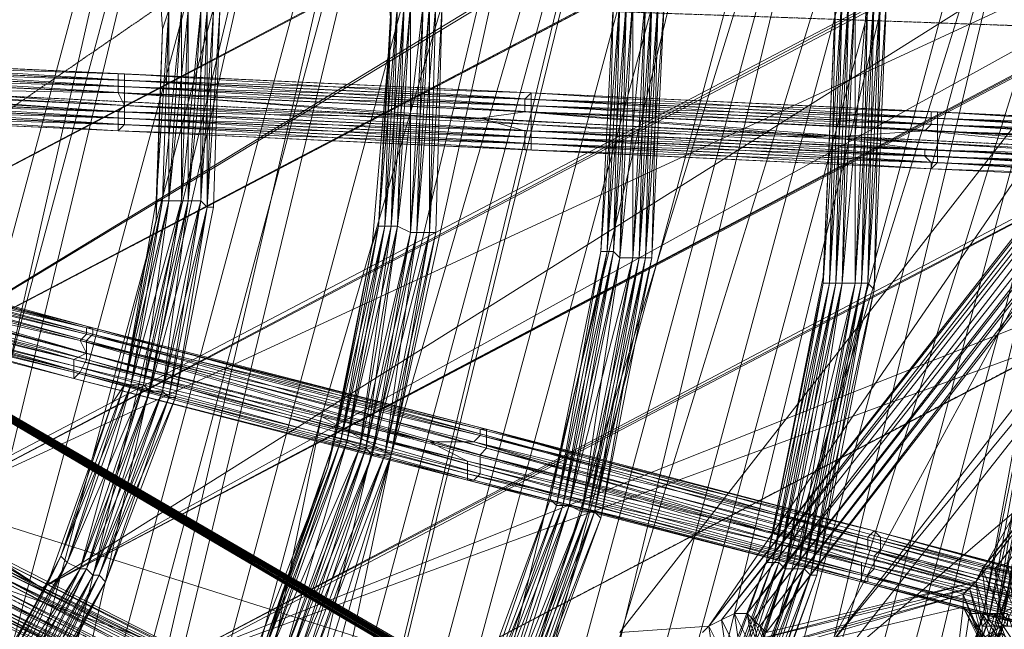
# Model space of a CAD drawing. Units: millimetres. Extents: x 269 to 47887, y -5561 to 2906.
# Drawn here: x 43583 to 43983, y -170 to 78 of the extents above; entities that cross this region are included whole.
import ezdxf

# ---------------------------------------------------------------- set-up
doc = ezdxf.new("R2010")
doc.units = ezdxf.units.MM
doc.header["$MEASUREMENT"] = 0
doc.linetypes.add('PDF_IMPORT', pattern=[1, 0.8, -0.2])
doc.layers.add('МАФЫ НАШИ', color=7, linetype='Continuous', lineweight=25)

# ---------------------------------------------------------------- blocks, each defined once
blk = doc.blocks.new('прьлг6')
at = {"layer": 'МАФЫ НАШИ', "lineweight": 13}
for points in [[(37105.01, 6115.92), (37081.8, 5989.54), (37107.59, 6115.92), (37081.8, 5989.54), (37035.38, 5868.33), (37081.8, 5989.54), (37037.96, 5865.75), (37035.38, 5868.33), (36976.06, 5752.27), (37037.96, 5865.75), (36976.06, 5752.27), (36896.11, 5649.1), (36976.06, 5752.27), (36896.11, 5649.1), (36803.26, 5558.84), (36896.11, 5649.1), (36805.84, 5558.84), (36803.26, 5558.84), (36700.1, 5481.46), (36805.84, 5558.84), (36700.1, 5481.46)], [(36947.69, 6729.74), (37017.32, 6621.42), (37014.74, 6621.42), (37066.33, 6500.2), (37099.85, 6376.41), (37112.75, 6247.45), (37107.59, 6115.92), (37105.01, 6115.92), (37081.8, 5989.54), (37037.96, 5865.75), (37035.38, 5868.33), (36976.06, 5752.27), (36896.11, 5649.1), (36805.84, 5558.84), (36803.26, 5558.84), (36700.1, 5481.46)], [(37022.48, 6244.87), (37017.32, 6128.81), (37022.48, 6244.87), (37017.32, 6126.23), (37017.32, 6128.81), (36994.11, 6012.75), (37017.32, 6126.23), (36994.11, 6012.75), (36952.85, 5904.43), (36994.11, 6012.75), (36955.42, 5904.43), (36952.85, 5904.43), (36898.68, 5801.27), (36955.42, 5904.43), (36898.68, 5801.27), (36829.05, 5708.42), (36898.68, 5801.27), (36829.05, 5708.42), (36746.52, 5628.47), (36829.05, 5708.42), (36746.52, 5628.47), (36651.09, 5558.84), (36746.52, 5628.47), (36651.09, 5558.84)], [(36808.42, 6776.16), (36880.63, 6683.32), (36805.84, 6773.58), (36878.05, 6680.74), (36803.26, 6771.01), (36875.47, 6678.16), (36934.79, 6580.15), (36934.79, 6577.57), (36981.22, 6471.83), (37009.59, 6358.35), (37022.48, 6244.87), (37017.32, 6126.23), (37017.32, 6128.81), (36994.11, 6012.75), (36955.42, 5904.43), (36952.85, 5904.43), (36898.68, 5801.27), (36829.05, 5708.42), (36746.52, 5628.47), (36651.09, 5558.84), (36547.93, 5504.67)], [(36212.65, 5535.62), (36315.81, 5538.2), (36416.4, 5556.26), (36511.82, 5589.78), (36514.4, 5589.78), (36604.67, 5636.21), (36687.2, 5698.11), (36687.2, 5695.53), (36761.99, 5767.74), (36821.31, 5850.27), (36823.89, 5850.27), (36870.31, 5940.54), (36872.89, 5940.54), (36906.42, 6038.54), (36927.05, 6139.13), (36932.21, 6242.29)], [(36932.21, 6242.29), (36927.05, 6139.13), (36932.21, 6242.29), (36927.05, 6139.13), (36906.42, 6038.54), (36927.05, 6139.13), (36906.42, 6038.54), (36870.31, 5940.54), (36906.42, 6038.54), (36872.89, 5940.54), (36870.31, 5940.54), (36821.31, 5850.27), (36872.89, 5940.54), (36823.89, 5850.27), (36821.31, 5850.27), (36761.99, 5767.74), (36823.89, 5850.27), (36761.99, 5767.74), (36687.2, 5698.11), (36761.99, 5767.74), (36687.2, 5695.53)], [(36831.63, 6322.24), (36841.94, 6231.98), (36841.94, 6239.71), (36836.79, 6149.45), (36841.94, 6231.98), (36834.21, 6141.71), (36836.79, 6149.45), (36818.73, 6061.76), (36834.21, 6141.71), (36816.15, 6051.44), (36818.73, 6061.76), (36790.36, 5979.23), (36816.15, 6051.44), (36782.63, 5966.33), (36790.36, 5979.23), (36746.52, 5899.27), (36782.63, 5966.33), (36738.78, 5886.38), (36746.52, 5899.27), (36692.36, 5827.06), (36738.78, 5886.38), (36682.04, 5816.74), (36692.36, 5827.06), (36630.46, 5765.16)], [(36215.23, 5625.89), (36277.13, 5625.89), (36305.5, 5628.47), (36367.39, 5638.79), (36393.18, 5643.94), (36455.08, 5664.58), (36478.29, 5672.31), (36537.61, 5703.26), (36558.25, 5713.58), (36614.99, 5754.85), (36630.46, 5765.16), (36682.04, 5816.74), (36692.36, 5827.06), (36738.78, 5886.38), (36746.52, 5899.27), (36782.63, 5966.33), (36790.36, 5979.23), (36816.15, 6051.44), (36818.73, 6061.76), (36834.21, 6141.71), (36836.79, 6149.45), (36841.94, 6231.98), (36841.94, 6239.71)], [(36743.94, 6306.77), (36749.1, 6229.4), (36751.68, 6237.13), (36746.52, 6159.76), (36749.1, 6229.4), (36746.52, 6152.02), (36746.52, 6159.76), (36733.62, 6084.97), (36746.52, 6152.02), (36728.47, 6077.23), (36733.62, 6084.97), (36707.83, 6015.33), (36728.47, 6077.23), (36702.67, 6005.02), (36707.83, 6015.33), (36671.73, 5948.28), (36702.67, 6005.02), (36663.99, 5937.96)], [(36220.39, 5716.16), (36271.97, 5716.16), (36295.18, 5718.74), (36349.34, 5726.48), (36369.97, 5731.63), (36424.13, 5749.69), (36442.19, 5754.85), (36493.77, 5780.64), (36509.24, 5790.95), (36558.25, 5824.48), (36571.14, 5834.8), (36614.99, 5876.06), (36625.3, 5888.96), (36663.99, 5937.96), (36671.73, 5948.28), (36702.67, 6005.02), (36707.83, 6015.33), (36728.47, 6077.23), (36733.62, 6084.97), (36746.52, 6152.02), (36746.52, 6159.76), (36749.1, 6229.4), (36751.68, 6237.13)], [(36983.79, 6536.31), (36687.2, 5321.56), (37019.9, 6556.94)], [(36981.22, 6536.31), (36687.2, 5321.56), (36643.36, 5326.72), (36669.15, 5367.98), (36687.2, 5321.56), (36841.94, 6056.6), (36643.36, 5326.72), (36625.3, 5373.14), (36669.15, 5367.98), (36813.57, 6072.07), (36625.3, 5373.14), (36841.94, 6056.6), (36813.57, 6072.07), (36942.53, 6513.1)], [(37089.54, 6484.73), (36728.47, 5313.82), (37056.01, 6528.57)], [(37019.9, 6505.36), (37050.85, 6461.51), (37089.54, 6484.73), (36772.31, 5308.66), (37050.85, 6461.51), (36751.68, 5355.09), (36772.31, 5308.66), (36728.47, 5313.82), (36751.68, 5355.09), (36710.41, 5360.25), (36728.47, 5313.82), (37019.9, 6505.36), (36710.41, 5360.25), (37050.85, 6461.51)], [(36916.74, 6500.2), (36602.09, 5334.45), (36878.05, 6476.99), (36916.74, 6500.2), (36865.16, 6471.83), (36602.09, 5334.45), (36584.04, 5380.88), (36878.05, 6476.99)], [(36602.09, 5334.45), (36560.82, 5339.61), (36865.16, 6471.83)], [(36560.82, 5339.61), (36584.04, 5380.88), (36540.19, 5386.04), (36560.82, 5339.61), (36826.47, 6448.62), (36540.19, 5386.04)], [(36826.47, 6448.62), (36584.04, 5380.88)], [(36813.57, 6443.46), (36516.98, 5347.35), (36774.89, 6420.25), (36813.57, 6443.46), (36759.41, 6412.51), (36516.98, 5347.35), (36498.93, 5393.77), (36774.89, 6420.25)], [(37154.01, 6397.04), (36813.57, 5300.93), (37120.49, 6440.88)], [(37084.38, 6417.67), (37115.33, 6373.83), (37154.01, 6397.04), (36857.42, 5295.77), (37115.33, 6373.83), (36836.79, 5342.19), (36857.42, 5295.77), (36813.57, 5300.93), (36836.79, 5342.19), (36795.52, 5347.35), (36813.57, 5300.93), (37084.38, 6417.67), (36795.52, 5347.35), (37115.33, 6373.83)], [(36516.98, 5347.35), (36475.71, 5352.51), (36759.41, 6412.51)], [(36715.57, 6103.02), (36555.67, 6144.29)], [(36578.88, 6133.97), (36715.57, 6103.02), (36718.15, 6097.86), (36857.42, 6061.76), (36712.99, 6095.28), (36718.15, 6097.86), (36578.88, 6133.97), (36712.99, 6095.28), (36553.09, 6136.55)], [(36700.1, 6002.44), (37277.81, 6366.09), (37355.18, 6348.04), (37347.45, 6342.88), (37280.39, 6309.35), (37306.18, 6337.72), (36648.51, 6033.39), (37252.02, 6350.61), (37277.81, 6366.09), (37347.45, 6342.88)], [(37306.18, 6337.72), (36700.1, 6002.44), (36648.51, 6033.39), (36700.1, 6002.44), (36648.51, 6035.97), (36648.51, 6033.39), (37277.81, 6366.09), (36648.51, 6035.97)], [(37218.49, 6309.35), (36898.68, 5288.03), (37187.54, 6353.19)], [(37290.71, 6265.5), (37197.86, 6208.76), (37288.13, 6268.08), (37197.86, 6208.76), (37288.13, 6270.66), (37197.86, 6208.76), (37019.9, 5979.23), (37223.65, 6355.77), (37197.86, 6208.76), (37275.23, 6324.82), (37280.39, 6314.51), (37197.86, 6208.76), (37203.02, 6201.03), (37019.9, 5979.23), (36937.37, 5876.06), (36932.21, 5888.96)], [(37252.02, 6337.72), (36976.06, 5989.54), (37249.44, 6340.3), (36970.9, 5986.96), (37249.44, 6342.88), (37223.65, 6355.77), (37249.44, 6345.46)], [(37280.39, 6309.35), (36700.1, 6002.44), (37347.45, 6342.88), (36700.1, 6002.44), (37355.18, 6348.04)], [(37270.07, 6340.3), (36994.11, 5984.38), (37079.22, 6005.02), (37270.07, 6340.3), (37308.76, 6299.03), (37079.22, 6005.02), (37306.18, 6296.45), (37081.8, 6010.18), (37308.76, 6293.87), (37086.96, 6010.18), (37311.34, 6291.3), (37092.12, 6012.75)], [(36994.11, 5984.38), (37264.91, 6337.72), (36991.53, 5986.96), (37259.76, 6335.14), (36988.95, 5989.54), (37257.18, 6335.14), (36986.37, 5992.12), (37252.02, 6337.72), (36981.22, 5992.12)], [(37148.86, 6329.98), (37182.38, 6286.14), (37218.49, 6309.35), (36942.53, 5282.87), (37182.38, 6286.14), (36921.9, 5329.3), (36942.53, 5282.87), (36898.68, 5288.03), (36921.9, 5329.3), (36880.63, 5334.45), (36898.68, 5288.03), (37148.86, 6329.98), (36880.63, 5334.45), (37182.38, 6286.14)], [(37288.13, 6293.87), (37288.13, 6198.45), (36996.69, 5827.06), (37022.48, 5971.49), (37288.13, 6198.45), (37203.02, 6201.03), (37022.48, 5971.49), (37019.9, 5979.23), (37007.01, 5909.59), (37019.9, 5979.23), (37004.43, 5909.59), (37019.9, 5979.23), (37120.49, 5932.8), (37187.54, 5953.44), (37123.07, 5932.8)], [(37203.02, 6201.03), (37295.86, 6260.35), (37350.02, 6216.5), (37203.02, 6201.03), (37295.86, 6257.77), (37350.02, 6216.5), (37298.44, 6260.35), (37200.44, 6206.19), (36751.68, 5971.49)], [(36870.31, 5966.33), (36854.84, 5974.07), (36865.16, 5968.91), (36424.13, 6226.82), (36483.45, 6190.71), (36418.97, 6229.4), (36480.87, 6193.29), (36416.4, 6231.98), (36475.71, 6195.87), (36411.24, 6234.56), (36393.18, 6244.87), (36406.08, 6237.13), (36393.18, 6242.29), (36493.77, 6069.49), (36308.07, 6195.87)], [(37043.11, 6244.87), (37037.96, 6123.65), (37043.11, 6244.87)], [(37043.11, 6244.87), (37037.96, 6123.65), (37043.11, 6244.87)], [(36488.61, 6188.13), (36393.18, 6242.29), (36483.45, 6190.71), (36865.16, 5968.91), (36849.68, 5976.65), (36483.45, 6190.71), (36847.1, 5976.65), (36488.61, 6188.13), (36844.52, 5979.23), (36493.77, 6185.55), (36844.52, 5979.23), (36496.35, 6182.97)], [(36952.85, 6242.29), (36947.69, 6136.55), (36952.85, 6242.29)], [(36952.85, 6242.29), (36947.69, 6136.55), (36952.85, 6242.29)], [(37221.07, 6182.97), (37058.59, 6188.13), (37061.17, 6190.71), (36896.11, 6195.87), (36896.11, 6198.45), (36731.04, 6203.61), (36731.04, 6206.19), (36563.4, 6211.34)], [(36565.98, 6216.5), (36731.04, 6208.76), (36565.98, 6213.92), (36731.04, 6206.19), (36731.04, 6208.76), (36896.11, 6201.03), (36731.04, 6206.19), (36896.11, 6198.45), (36896.11, 6201.03), (37061.17, 6193.29), (36896.11, 6198.45), (37061.17, 6190.71), (37061.17, 6193.29), (37223.65, 6185.55), (37061.17, 6190.71), (37221.07, 6182.97)], [(37161.75, 6177.82), (37058.59, 6180.39), (37019.9, 6185.55), (36896.11, 6188.13), (36878.05, 6193.29), (36731.04, 6195.87), (36733.62, 6198.45), (36589.19, 6206.19), (36731.04, 6203.61), (36733.62, 6198.45), (36878.05, 6193.29), (36731.04, 6203.61), (36896.11, 6195.87), (36878.05, 6193.29), (37019.9, 6185.55), (36896.11, 6195.87), (37058.59, 6188.13), (37019.9, 6185.55), (37161.75, 6177.82), (37058.59, 6188.13), (37221.07, 6180.39)], [(36811, 5883.8), (36718.15, 5940.54), (36774.89, 5891.54), (36780.05, 5901.85), (36493.77, 6069.49), (36983.79, 5896.7), (36780.05, 5901.85), (36983.79, 5801.27), (36973.48, 5788.37), (36854.84, 5878.64), (36854.84, 5974.07), (36983.79, 5896.7), (36880.63, 5958.59), (36983.79, 5896.7), (36878.05, 5961.17), (36854.84, 5974.07), (36418.97, 6229.4), (36854.84, 5974.07), (36413.82, 6231.98), (36857.42, 5974.07), (36854.84, 5974.07), (36860, 5971.49)], [(36749.1, 6229.4), (36749.1, 6229.4)], [(36841.94, 6231.98), (36841.94, 6231.98)], [(36731.04, 6203.61), (36563.4, 6211.34), (36589.19, 6206.19), (36442.19, 6213.92), (36563.4, 6211.34), (36398.34, 6219.08), (36442.19, 6213.92), (36563.4, 6203.61), (36589.19, 6206.19), (36731.04, 6195.87)], [(36754.26, 5971.49), (36805.84, 5940.54), (37120.49, 6105.6), (36805.84, 5940.54), (37218.49, 6157.18), (37120.49, 6105.6), (37200.44, 6206.19), (37218.49, 6157.18)], [(37200.44, 6206.19), (36754.26, 5971.49), (37120.49, 6105.6)], [(36682.04, 6002.44), (36811, 5937.96), (36676.88, 5999.86)], [(36854.84, 5974.07), (36431.87, 6108.18)], [(37061.17, 6195.87), (37061.17, 6195.87)], [(37061.17, 6193.29), (37061.17, 6193.29)], [(37061.17, 6190.71), (37061.17, 6190.71)], [(36498.93, 6180.39), (36844.52, 5979.23), (36498.93, 6180.39), (36847.1, 5976.65), (36501.51, 6180.39), (36849.68, 5974.07), (36498.93, 6180.39), (36854.84, 5971.49), (36496.35, 6182.97), (36860, 5968.91), (36493.77, 6185.55)], [(37058.59, 6188.13), (37058.59, 6188.13)], [(37058.59, 6180.39), (37058.59, 6180.39)], [(37058.59, 6177.82), (37058.59, 6177.82)], [(36390.6, 6172.66), (36553.09, 6133.97), (36390.6, 6175.24), (36553.09, 6136.55), (36553.09, 6133.97), (36712.99, 6095.28), (36712.99, 6092.71), (36872.89, 6054.02), (36872.89, 6048.86), (37032.8, 6012.75), (37032.8, 6007.6), (37187.54, 5971.49)], [(37061.17, 6175.24), (37061.17, 6175.24)], [(37223.65, 6164.92), (37061.17, 6172.66), (37223.65, 6164.92)], [(37061.17, 6172.66), (37061.17, 6172.66)], [(36764.57, 6159.76), (36764.57, 6159.76)], [(36767.15, 6157.18), (36767.15, 6157.18)], [(36767.15, 6157.18), (36767.15, 6157.18)], [(36769.73, 6157.18), (36769.73, 6157.18)], [(36558.25, 6152.02), (36720.73, 6108.18), (36558.25, 6152.02)], [(36746.52, 6152.02), (36746.52, 6152.02)], [(36377.71, 6144.29), (36527.3, 6072.07), (36377.71, 6146.87), (36529.88, 6074.65), (36527.3, 6072.07), (36676.88, 5999.86), (36676.88, 5997.28), (36826.47, 5925.07), (36823.89, 5922.49), (36970.9, 5852.85), (36970.9, 5850.27), (37115.33, 5780.64)], [(36834.21, 6141.71), (36834.21, 6141.71)], [(36927.05, 6139.13), (36927.05, 6139.13)], [(36947.69, 6136.55), (36927.05, 6030.81), (36947.69, 6136.55)], [(36947.69, 6136.55), (36927.05, 6030.81), (36947.69, 6136.55)], [(36553.09, 6128.81), (36712.99, 6087.55), (36553.09, 6128.81)], [(37017.32, 6128.81), (37017.32, 6128.81)], [(37035.38, 6126.23), (37035.38, 6126.23)], [(37037.96, 6123.65), (37014.74, 6007.6), (37037.96, 6123.65)], [(37037.96, 6123.65), (37014.74, 6007.6), (37037.96, 6123.65)], [(37037.96, 6123.65), (37037.96, 6123.65)], [(36718.15, 6108.18), (36880.63, 6066.91), (36718.15, 6108.18)], [(36718.15, 6108.18), (36718.15, 6108.18)], [(36718.15, 6105.6), (36718.15, 6105.6)], [(36720.73, 6108.18), (36880.63, 6066.91), (36720.73, 6108.18)], [(36720.73, 6108.18), (36720.73, 6108.18)], [(36720.73, 6105.6), (36720.73, 6105.6)], [(36715.57, 6103.02), (36715.57, 6103.02)], [(36718.15, 6103.02), (36718.15, 6103.02)], [(36718.15, 6097.86), (36718.15, 6097.86)], [(36712.99, 6095.28), (36872.89, 6054.02), (36857.42, 6061.76), (36994.11, 6025.65), (36872.89, 6054.02), (37032.8, 6012.75), (36994.11, 6025.65), (37130.8, 5989.54), (37032.8, 6012.75), (37187.54, 5971.49), (37130.8, 5989.54), (37267.49, 5953.44), (37187.54, 5971.49), (37264.91, 5950.86), (37267.49, 5953.44)], [(36718.15, 6095.28), (36718.15, 6095.28)], [(36715.57, 6090.13), (36875.47, 6046.28), (36715.57, 6090.13)], [(36715.57, 6090.13), (36715.57, 6090.13)], [(36707.83, 6015.33), (36733.62, 6084.97), (36707.83, 6015.33)], [(36707.83, 6015.33), (36733.62, 6084.97), (36707.83, 6015.33)], [(36712.99, 6087.55), (36872.89, 6046.28), (36712.99, 6087.55)], [(36712.99, 6087.55), (36712.99, 6087.55)], [(36733.62, 6084.97), (36733.62, 6084.97)], [(36736.2, 6084.97), (36736.2, 6084.97)], [(36741.36, 6084.97), (36741.36, 6084.97)], [(36743.94, 6082.39), (36743.94, 6082.39)], [(36743.94, 6082.39), (36743.94, 6082.39)], [(36749.1, 6082.39), (36749.1, 6082.39)], [(36749.1, 6082.39), (36749.1, 6082.39)], [(36728.47, 6077.23), (36728.47, 6077.23)], [(36751.68, 6079.81), (36751.68, 6079.81)], [(36751.68, 6079.81), (36751.68, 6079.81)], [(36754.26, 6079.81), (36754.26, 6079.81)], [(36813.57, 6072.07), (36813.57, 6072.07)], [(36878.05, 6066.91), (36878.05, 6066.91)], [(36878.05, 6064.34), (36878.05, 6064.34)], [(36880.63, 6066.91), (37037.96, 6025.65), (36880.63, 6066.91)], [(36880.63, 6066.91), (37040.53, 6023.07), (36880.63, 6066.91)], [(36880.63, 6066.91), (36880.63, 6066.91)], [(36880.63, 6064.34), (36880.63, 6064.34)], [(36875.47, 6061.76), (36875.47, 6061.76)], [(36829.05, 6059.18), (36829.05, 6059.18)], [(36829.05, 6059.18), (36829.05, 6059.18)], [(36831.63, 6059.18), (36831.63, 6059.18)], [(36831.63, 6059.18), (36831.63, 6059.18)], [(36834.21, 6056.6), (36834.21, 6056.6)], [(36839.37, 6056.6), (36839.37, 6056.6)], [(36841.94, 6056.6), (36841.94, 6056.6)], [(36880.63, 6059.18), (36880.63, 6059.18)], [(36872.89, 6054.02), (36872.89, 6054.02)], [(36816.15, 6051.44), (36816.15, 6051.44)], [(36872.89, 6048.86), (36872.89, 6048.86)], [(36872.89, 6046.28), (37032.8, 6005.02), (36872.89, 6046.28)], [(36872.89, 6046.28), (36872.89, 6046.28)], [(36875.47, 6046.28), (37032.8, 6005.02), (36875.47, 6046.28)], [(36875.47, 6046.28), (36875.47, 6046.28)], [(36906.42, 6038.54), (36872.89, 5940.54), (36906.42, 6038.54)], [(36906.42, 6038.54), (36906.42, 6038.54)], [(36906.42, 6038.54), (36906.42, 6038.54)], [(36906.42, 6038.54), (36906.42, 6038.54)], [(36909, 6035.97), (36872.89, 5940.54), (36909, 6035.97)], [(36909, 6035.97), (36909, 6035.97)], [(36911.58, 6035.97), (36911.58, 6035.97)], [(36914.16, 6035.97), (36914.16, 6035.97)], [(36919.32, 6033.39), (36919.32, 6033.39)], [(36921.9, 6033.39), (36921.9, 6033.39)], [(36924.48, 6033.39), (36924.48, 6033.39)], [(36927.05, 6030.81), (36890.95, 5932.8), (36927.05, 6030.81)], [(36927.05, 6030.81), (36890.95, 5932.8), (36927.05, 6030.81)], [(36927.05, 6030.81), (36927.05, 6030.81)], [(37037.96, 6025.65), (37195.28, 5984.38), (37037.96, 6025.65)], [(37037.96, 6025.65), (37195.28, 5984.38), (37037.96, 6025.65)], [(37037.96, 6025.65), (37037.96, 6025.65)], [(37035.38, 6023.07), (37035.38, 6023.07)], [(37040.53, 6023.07), (37040.53, 6023.07)], [(37040.53, 6020.49), (37040.53, 6020.49)], [(37035.38, 6017.91), (37035.38, 6017.91)], [(37040.53, 6017.91), (37040.53, 6017.91)], [(36684.62, 6012.75), (36834.21, 5937.96), (36684.62, 6012.75)], [(36707.83, 6015.33), (36707.83, 6015.33)], [(36707.83, 6015.33), (36707.83, 6015.33)], [(36710.41, 6012.75), (36710.41, 6012.75)], [(36710.41, 6012.75), (36710.41, 6012.75)], [(36996.69, 6012.75), (36955.42, 5904.43), (36996.69, 6012.75)], [(36994.11, 6012.75), (36955.42, 5904.43), (36994.11, 6012.75)], [(36994.11, 6012.75), (36994.11, 6012.75)], [(37037.96, 6015.33), (37037.96, 6015.33)], [(36684.62, 6010.18), (36834.21, 5935.38), (36684.62, 6010.18)], [(36715.57, 6010.18), (36715.57, 6010.18)], [(36715.57, 6010.18), (36715.57, 6010.18)], [(36718.15, 6010.18), (36718.15, 6010.18)], [(36718.15, 6010.18), (36718.15, 6010.18)], [(37001.85, 6010.18), (37001.85, 6010.18)], [(37007.01, 6010.18), (37007.01, 6010.18)], [(37009.59, 6010.18), (37009.59, 6010.18)], [(37037.96, 6010.18), (37037.96, 6010.18)], [(37081.8, 6010.18), (37081.8, 6010.18)], [(37086.96, 6010.18), (37086.96, 6010.18)], [(36702.67, 6005.02), (36702.67, 6005.02)], [(36720.73, 6007.6), (36720.73, 6007.6)], [(36720.73, 6007.6), (36720.73, 6007.6)], [(36723.31, 6007.6), (36723.31, 6007.6)], [(36723.31, 6007.6), (36723.31, 6007.6)], [(36725.89, 6005.02), (36725.89, 6005.02)], [(37014.74, 6007.6), (36973.48, 5894.12), (37014.74, 6007.6)], [(37014.74, 6007.6), (36973.48, 5894.12), (37014.74, 6007.6)], [(36986.37, 5974.07), (37074.06, 5999.86), (36988.95, 5976.65), (37076.64, 6002.44), (36991.53, 5981.81), (37079.22, 6005.02)], [(37012.16, 6007.6), (37012.16, 6007.6)], [(37012.16, 6007.6), (37012.16, 6007.6)], [(37014.74, 6007.6), (37014.74, 6007.6)], [(37032.8, 6005.02), (37190.12, 5963.75), (37032.8, 6005.02)], [(37032.8, 6005.02), (37187.54, 5963.75), (37032.8, 6005.02)], [(37035.38, 6007.6), (37035.38, 6007.6)], [(37035.38, 6005.02), (37035.38, 6005.02)], [(36700.1, 6002.44), (36700.1, 6002.44)], [(36700.1, 6002.44), (36700.1, 6002.44)], [(36676.88, 5999.86), (36826.47, 5925.07), (36811, 5937.96), (36937.37, 5873.48), (36826.47, 5925.07), (36970.9, 5852.85), (36937.37, 5873.48), (37063.75, 5809.01), (36970.9, 5852.85), (37115.33, 5780.64), (37063.75, 5809.01), (37187.54, 5747.11), (37115.33, 5780.64), (37187.54, 5744.53), (37187.54, 5747.11)], [(37099.85, 5989.54), (37097.27, 5989.54), (37102.43, 5997.28), (37099.85, 5997.28), (37097.27, 5989.54), (37094.7, 5989.54), (37099.85, 5997.28), (37094.7, 5994.7), (37094.7, 5989.54), (37092.12, 5989.54), (37094.7, 5994.7), (37089.54, 5992.12), (37092.12, 5989.54), (37092.12, 5986.96), (37089.54, 5992.12), (37084.38, 5989.54), (37092.12, 5986.96), (37081.8, 5986.96), (37084.38, 5989.54)], [(37076.64, 5992.12), (37063.75, 5907.01), (37074.06, 5994.7), (36986.37, 5974.07), (37063.75, 5907.01), (36976.06, 5971.49)], [(37074.06, 5994.7), (37074.06, 5994.7)], [(36994.11, 5984.38), (36991.53, 5986.96), (36999.27, 5971.49)], [(36996.69, 5974.07), (36991.53, 5986.96), (36988.95, 5989.54), (36996.69, 5974.07)], [(36991.53, 5976.65), (36988.95, 5989.54), (36986.37, 5992.12), (36991.53, 5976.65)], [(36988.95, 5976.65), (36986.37, 5992.12), (36981.22, 5992.12), (36988.95, 5976.65)], [(36983.79, 5974.07), (36981.22, 5992.12), (36976.06, 5989.54), (36983.79, 5974.07)], [(36978.64, 5971.49), (36976.06, 5989.54), (36970.9, 5986.96), (36978.64, 5971.49)], [(36973.48, 5968.91), (36970.9, 5986.96), (36968.32, 5984.38)], [(37092.12, 5992.12), (37063.75, 5907.01), (36970.9, 5971.49)], [(36976.06, 5989.54), (36976.06, 5989.54)], [(36981.22, 5992.12), (36981.22, 5992.12)], [(37084.38, 5989.54), (37037.96, 5865.75), (37084.38, 5989.54)], [(37081.8, 5989.54), (37037.96, 5865.75), (37081.8, 5989.54)], [(37081.8, 5992.12), (37063.75, 5907.01), (37086.96, 5992.12)], [(37086.96, 5976.65), (37076.64, 5992.12), (37081.8, 5992.12), (37086.96, 5992.12), (37092.12, 5976.65), (37081.8, 5992.12), (37086.96, 5976.65), (37084.38, 5976.65), (37092.12, 5981.81), (37089.54, 5984.38), (37084.38, 5976.65), (37081.8, 5979.23), (37089.54, 5984.38), (37081.8, 5979.23), (37081.8, 5981.81), (37089.54, 5984.38), (37089.54, 5986.96), (37081.8, 5981.81), (37081.8, 5986.96), (37089.54, 5986.96), (37092.12, 5986.96)], [(37076.64, 5992.12), (37076.64, 5992.12)], [(37081.8, 5992.12), (37081.8, 5992.12)], [(37081.8, 5989.54), (37081.8, 5989.54)], [(37081.8, 5989.54), (37081.8, 5989.54)], [(37081.8, 5989.54), (37081.8, 5989.54)], [(37084.38, 5989.54), (37084.38, 5989.54)], [(37084.38, 5989.54), (37084.38, 5989.54)], [(37086.96, 5992.12), (37086.96, 5992.12)], [(36970.9, 5986.96), (36970.9, 5986.96)], [(37081.8, 5986.96), (37081.8, 5986.96)], [(37089.54, 5986.96), (37089.54, 5986.96)]]:
    blk.add_lwpolyline(points, dxfattribs=at)
at = {"layer": 'МАФЫ НАШИ', "linetype": 'PDF_IMPORT', "lineweight": 13}
for points in [[(37275.23, 6600.79), (36542.77, 6097.86)], [(36594.35, 6066.91), (37352.6, 6464.09)], [(37357.76, 6221.66), (35150.07, 6299.03)], [(36442.19, 6213.92), (37301.02, 6172.66)], [(36295.18, 6208.76), (37267.49, 5953.44)], [(36731.04, 6203.61), (36731.04, 6211.34)], [(36733.62, 6211.34), (36733.62, 6190.71)], [(36896.11, 6195.87), (36896.11, 6201.03)], [(36898.68, 6203.61), (36898.68, 6180.39)], [(36731.04, 6188.13), (36731.04, 6195.87)], [(37063.75, 6195.87), (37063.75, 6175.24)], [(36896.11, 6180.39), (36896.11, 6188.13)], [(36759.41, 6159.76), (36746.52, 6159.76), (36764.57, 6159.76)], [(36805.84, 5940.54), (37218.49, 6157.18)], [(36857.42, 6146.87), (36849.68, 6146.87), (36860, 6146.87)], [(36945.11, 6136.55), (36934.79, 6136.55), (36947.69, 6136.55)], [(36421.55, 6131.39), (37187.54, 5747.11)], [(37032.8, 6126.23), (37017.32, 6126.23), (37035.38, 6126.23)], [(36712.99, 6090.13), (36712.99, 6095.28)], [(36733.62, 6084.97), (36741.36, 6084.97)], [(36834.21, 6056.6), (36841.94, 6056.6)], [(36878.05, 6056.6), (36878.05, 6048.86)], [(36914.16, 6035.97), (36909, 6035.97)], [(36919.32, 6033.39), (36924.48, 6033.39)], [(37032.8, 6005.02), (37032.8, 6012.75)], [(37001.85, 6010.18), (37009.59, 6010.18)], [(37074.06, 5999.86), (37079.22, 6005.02)], [(37084.38, 5989.54), (37099.85, 5997.28)], [(36986.37, 5992.12), (36994.11, 5984.38)]]:
    blk.add_lwpolyline(points, dxfattribs=at)
at = {"layer": 'МАФЫ НАШИ', "lineweight": 13}
for points in [[(36983.79, 6536.31), (36942.53, 6513.1), (36669.15, 5367.98)], [(36981.22, 6536.31), (36841.94, 6056.6), (36942.53, 6513.1)], [(36594.35, 6066.91), (37326.81, 6510.52), (36542.77, 6097.86), (36594.35, 6066.91), (36542.77, 6097.86), (36594.35, 6066.91), (37352.6, 6464.09), (36594.35, 6066.91), (37301.02, 6438.3), (37352.6, 6464.09), (37326.81, 6510.52), (37301.02, 6438.3), (37275.23, 6482.15), (37326.81, 6510.52), (36542.77, 6097.86), (37275.23, 6482.15)], [(36934.79, 5984.38), (36970.9, 5986.96), (37223.65, 6355.77)], [(36852.26, 6329.98), (36854.84, 6332.56), (36862.58, 6239.71), (36860, 6146.87), (36862.58, 6239.71)], [(36854.84, 6332.56), (36852.26, 6329.98), (36862.58, 6239.71), (36857.42, 6146.87), (36862.58, 6239.71)], [(36772.31, 6237.13), (36769.73, 6157.18), (36772.31, 6237.13), (36764.57, 6314.51)], [(36772.31, 6237.13), (36767.15, 6157.18), (36772.31, 6237.13), (36764.57, 6314.51)], [(36751.68, 6237.13), (36749.1, 6159.76), (36751.68, 6237.13), (36743.94, 6311.93)], [(36751.68, 6237.13), (36746.52, 6159.76), (36751.68, 6237.13), (36743.94, 6311.93)], [(36751.68, 5971.49), (37218.49, 6157.18), (37298.44, 6260.35)], [(36393.18, 6244.87), (36413.82, 6231.98), (36854.84, 5974.07)], [(37017.32, 6126.23), (37025.06, 6244.87), (37019.9, 6126.23)], [(37019.9, 6126.23), (37022.48, 6244.87), (37017.32, 6126.23)], [(37019.9, 6126.23), (37027.64, 6244.87), (37022.48, 6126.23)], [(37022.48, 6126.23), (37025.06, 6244.87), (37019.9, 6126.23)], [(37022.48, 6126.23), (37030.22, 6244.87), (37025.06, 6126.23)], [(37025.06, 6126.23), (37027.64, 6244.87), (37022.48, 6126.23)], [(37025.06, 6126.23), (37035.38, 6244.87), (37030.22, 6126.23)], [(37030.22, 6126.23), (37030.22, 6244.87), (37025.06, 6126.23)], [(37030.22, 6126.23), (37037.96, 6244.87), (37032.8, 6126.23)], [(37032.8, 6126.23), (37035.38, 6244.87), (37030.22, 6126.23)], [(37032.8, 6126.23), (37040.53, 6244.87), (37035.38, 6126.23)], [(37035.38, 6126.23), (37037.96, 6244.87), (37032.8, 6126.23)], [(37035.38, 6126.23), (37043.11, 6244.87), (37037.96, 6123.65)], [(37037.96, 6123.65), (37040.53, 6244.87), (37035.38, 6126.23)], [(36983.79, 5896.7), (36493.77, 6185.55), (36393.18, 6242.29)], [(36927.05, 6139.13), (36934.79, 6242.29), (36929.63, 6139.13)], [(36929.63, 6139.13), (36932.21, 6242.29), (36927.05, 6139.13)], [(36929.63, 6139.13), (36937.37, 6242.29), (36932.21, 6139.13)], [(36932.21, 6139.13), (36934.79, 6242.29), (36929.63, 6139.13)], [(36932.21, 6139.13), (36939.95, 6242.29), (36934.79, 6136.55)], [(36934.79, 6136.55), (36937.37, 6242.29), (36932.21, 6139.13)], [(36934.79, 6136.55), (36945.11, 6242.29), (36939.95, 6136.55)], [(36939.95, 6136.55), (36939.95, 6242.29), (36934.79, 6136.55)], [(36939.95, 6136.55), (36947.69, 6242.29), (36942.53, 6136.55)], [(36942.53, 6136.55), (36945.11, 6242.29), (36939.95, 6136.55)], [(36942.53, 6136.55), (36950.27, 6242.29), (36945.11, 6136.55)], [(36945.11, 6136.55), (36947.69, 6242.29), (36942.53, 6136.55)], [(36945.11, 6136.55), (36952.85, 6242.29), (36947.69, 6136.55)], [(36947.69, 6136.55), (36950.27, 6242.29), (36945.11, 6136.55)], [(36756.83, 6237.13), (36749.1, 6159.76), (36751.68, 6237.13)], [(36751.68, 6237.13), (36751.68, 6159.76), (36756.83, 6237.13)], [(36772.31, 6237.13), (36769.73, 6237.13), (36767.15, 6157.18), (36751.68, 6079.81), (36767.15, 6157.18)], [(36759.41, 6237.13), (36751.68, 6159.76), (36756.83, 6237.13)], [(36769.73, 6237.13), (36772.31, 6237.13), (36767.15, 6157.18), (36754.26, 6079.81), (36767.15, 6157.18)], [(36756.83, 6237.13), (36756.83, 6159.76), (36759.41, 6237.13)], [(36764.57, 6237.13), (36756.83, 6159.76), (36759.41, 6237.13)], [(36759.41, 6237.13), (36759.41, 6159.76), (36764.57, 6237.13)], [(36767.15, 6237.13), (36759.41, 6159.76), (36764.57, 6237.13)], [(36764.57, 6237.13), (36764.57, 6159.76), (36767.15, 6237.13)], [(36769.73, 6237.13), (36764.57, 6159.76), (36767.15, 6237.13)], [(36767.15, 6237.13), (36767.15, 6157.18), (36769.73, 6237.13)], [(36844.52, 6239.71), (36836.79, 6149.45), (36841.94, 6239.71)], [(36841.94, 6239.71), (36839.37, 6149.45), (36844.52, 6239.71)], [(36847.1, 6239.71), (36839.37, 6149.45), (36844.52, 6239.71)], [(36844.52, 6239.71), (36841.94, 6149.45), (36847.1, 6239.71)], [(36849.68, 6239.71), (36841.94, 6149.45), (36847.1, 6239.71)], [(36847.1, 6239.71), (36844.52, 6149.45), (36849.68, 6239.71)], [(36854.84, 6239.71), (36844.52, 6149.45), (36849.68, 6239.71)], [(36849.68, 6239.71), (36849.68, 6146.87), (36854.84, 6239.71)], [(36857.42, 6239.71), (36849.68, 6146.87), (36854.84, 6239.71)], [(36854.84, 6239.71), (36852.26, 6146.87), (36857.42, 6239.71)], [(36860, 6239.71), (36852.26, 6146.87), (36857.42, 6239.71)], [(36857.42, 6239.71), (36857.42, 6146.87), (36860, 6239.71)], [(36860, 6239.71), (36862.58, 6239.71), (36857.42, 6146.87)], [(36862.58, 6239.71), (36860, 6239.71), (36857.42, 6146.87)], [(36565.98, 6219.08), (36733.62, 6211.34), (36565.98, 6219.08), (36398.34, 6226.82)], [(36424.13, 6226.82), (36860, 5971.49), (36426.71, 6224.24), (36857.42, 5971.49), (36426.71, 6224.24), (36854.84, 5974.07), (36426.71, 6226.82), (36854.84, 5974.07)], [(36565.98, 6216.5), (36731.04, 6211.34), (36565.98, 6219.08)], [(36565.98, 6219.08), (36733.62, 6208.76), (36565.98, 6216.5)], [(36565.98, 6216.5), (36733.62, 6206.19), (36565.98, 6213.92)], [(36565.98, 6213.92), (36733.62, 6203.61), (36565.98, 6211.34)], [(36565.98, 6211.34), (36733.62, 6198.45), (36565.98, 6206.19)], [(36731.04, 6208.76), (36898.68, 6203.61), (36731.04, 6211.34)], [(36731.04, 6211.34), (36733.62, 6211.34), (36898.68, 6203.61), (37063.75, 6195.87), (36898.68, 6203.61)], [(36733.62, 6211.34), (36898.68, 6201.03), (36733.62, 6208.76)], [(36733.62, 6208.76), (36898.68, 6198.45), (36733.62, 6206.19)], [(36565.98, 6206.19), (36733.62, 6195.87), (36565.98, 6203.61)], [(36733.62, 6206.19), (36898.68, 6195.87), (36733.62, 6203.61)], [(36563.4, 6201.03), (36731.04, 6195.87), (36563.4, 6203.61)], [(36563.4, 6198.45), (36731.04, 6193.29), (36563.4, 6201.03)], [(36565.98, 6203.61), (36733.62, 6193.29), (36565.98, 6201.03)], [(36565.98, 6201.03), (36733.62, 6190.71), (36565.98, 6198.45)], [(36733.62, 6203.61), (36898.68, 6190.71), (36733.62, 6198.45)], [(36896.11, 6201.03), (37061.17, 6195.87), (36898.68, 6203.61)], [(36898.68, 6203.61), (37063.75, 6193.29), (36898.68, 6201.03)], [(36898.68, 6201.03), (37063.75, 6190.71), (36898.68, 6198.45)], [(36563.4, 6195.87), (36731.04, 6190.71), (36563.4, 6198.45)], [(36565.98, 6198.45), (36731.04, 6188.13), (36565.98, 6195.87)], [(36733.62, 6198.45), (36898.68, 6188.13), (36733.62, 6195.87)], [(36898.68, 6198.45), (37063.75, 6188.13), (36898.68, 6195.87)], [(36565.98, 6195.87), (36563.4, 6195.87), (36731.04, 6188.13), (36896.11, 6180.39), (36731.04, 6188.13)], [(36731.04, 6193.29), (36896.11, 6188.13), (36731.04, 6195.87)], [(36731.04, 6190.71), (36896.11, 6185.55), (36731.04, 6193.29)], [(36733.62, 6195.87), (36898.68, 6185.55), (36733.62, 6193.29)], [(36733.62, 6193.29), (36898.68, 6182.97), (36733.62, 6190.71)], [(36898.68, 6195.87), (37063.75, 6182.97), (36898.68, 6190.71)], [(37061.17, 6193.29), (37223.65, 6188.13), (37061.17, 6195.87)], [(37061.17, 6195.87), (37063.75, 6195.87), (37223.65, 6188.13)], [(37063.75, 6195.87), (37226.23, 6185.55), (37063.75, 6193.29)], [(37063.75, 6193.29), (37226.23, 6182.97), (37063.75, 6190.71)], [(36733.62, 6190.71), (36898.68, 6180.39), (36731.04, 6188.13)], [(36731.04, 6188.13), (36896.11, 6182.97), (36731.04, 6190.71)], [(36898.68, 6190.71), (37063.75, 6180.39), (36898.68, 6188.13)], [(37063.75, 6190.71), (37226.23, 6180.39), (37063.75, 6188.13)], [(36896.11, 6185.55), (37058.59, 6180.39), (36896.11, 6188.13)], [(36896.11, 6182.97), (37058.59, 6177.82), (36896.11, 6185.55)], [(36898.68, 6188.13), (37063.75, 6177.82), (36898.68, 6185.55)], [(36898.68, 6185.55), (37063.75, 6175.24), (36898.68, 6182.97)], [(37063.75, 6188.13), (37226.23, 6175.24), (37063.75, 6182.97)], [(36896.11, 6180.39), (37061.17, 6175.24), (36896.11, 6182.97)], [(36898.68, 6180.39), (36896.11, 6180.39), (37061.17, 6172.66)], [(36898.68, 6182.97), (37061.17, 6172.66), (36898.68, 6180.39)], [(37058.59, 6177.82), (37221.07, 6172.66), (37058.59, 6180.39)], [(37063.75, 6182.97), (37226.23, 6172.66), (37063.75, 6180.39)], [(37063.75, 6180.39), (37226.23, 6170.08), (37063.75, 6177.82)], [(37061.17, 6175.24), (37221.07, 6170.08), (37058.59, 6177.82)], [(37063.75, 6177.82), (37223.65, 6167.5), (37063.75, 6175.24)], [(37063.75, 6175.24), (37223.65, 6164.92), (37061.17, 6172.66)], [(37061.17, 6172.66), (37221.07, 6167.5), (37061.17, 6175.24)], [(36746.52, 6159.76), (36749.1, 6159.76), (36733.62, 6084.97)], [(36751.68, 6159.76), (36733.62, 6084.97), (36749.1, 6159.76)], [(36749.1, 6159.76), (36746.52, 6159.76), (36733.62, 6084.97)], [(36749.1, 6159.76), (36736.2, 6084.97), (36751.68, 6159.76)], [(36756.83, 6159.76), (36736.2, 6084.97), (36751.68, 6159.76)], [(36751.68, 6159.76), (36741.36, 6084.97), (36756.83, 6159.76)], [(36759.41, 6159.76), (36741.36, 6084.97), (36756.83, 6159.76)], [(36756.83, 6159.76), (36743.94, 6082.39), (36759.41, 6159.76)], [(36764.57, 6159.76), (36743.94, 6082.39), (36759.41, 6159.76)], [(36759.41, 6159.76), (36749.1, 6082.39), (36764.57, 6159.76)], [(36767.15, 6157.18), (36749.1, 6082.39), (36764.57, 6159.76)], [(36764.57, 6159.76), (36751.68, 6079.81), (36767.15, 6157.18)], [(36767.15, 6157.18), (36769.73, 6157.18), (36754.26, 6079.81)], [(36769.73, 6157.18), (36767.15, 6157.18), (36754.26, 6079.81)], [(36558.25, 6149.45), (36555.67, 6146.87), (36718.15, 6108.18)], [(36558.25, 6152.02), (36558.25, 6149.45), (36718.15, 6108.18)], [(36558.25, 6149.45), (36558.25, 6152.02), (36720.73, 6108.18)], [(36558.25, 6146.87), (36558.25, 6149.45), (36720.73, 6105.6)], [(36839.37, 6149.45), (36818.73, 6061.76), (36836.79, 6149.45)], [(36836.79, 6149.45), (36821.31, 6061.76), (36839.37, 6149.45)], [(36841.94, 6149.45), (36821.31, 6061.76), (36839.37, 6149.45)], [(36839.37, 6149.45), (36823.89, 6061.76), (36841.94, 6149.45)], [(36844.52, 6149.45), (36823.89, 6061.76), (36841.94, 6149.45)], [(36841.94, 6149.45), (36829.05, 6059.18), (36844.52, 6149.45)], [(36849.68, 6146.87), (36829.05, 6059.18), (36844.52, 6149.45)], [(36844.52, 6149.45), (36831.63, 6059.18), (36849.68, 6146.87)], [(36555.67, 6146.87), (36555.67, 6144.29), (36718.15, 6105.6)], [(36555.67, 6141.71), (36558.25, 6144.29), (36718.15, 6097.86)], [(36558.25, 6144.29), (36558.25, 6146.87), (36718.15, 6103.02)], [(36839.37, 6056.6), (36805.84, 5968.91), (36839.37, 6056.6), (36857.42, 6146.87)], [(36839.37, 6056.6), (36808.42, 5968.91), (36839.37, 6056.6), (36857.42, 6146.87)], [(36852.26, 6146.87), (36831.63, 6059.18), (36849.68, 6146.87)], [(36849.68, 6146.87), (36834.21, 6056.6), (36852.26, 6146.87)], [(36857.42, 6146.87), (36834.21, 6056.6), (36852.26, 6146.87)], [(36852.26, 6146.87), (36839.37, 6056.6), (36857.42, 6146.87)], [(36860, 6146.87), (36839.37, 6056.6), (36857.42, 6146.87)], [(36857.42, 6146.87), (36841.94, 6056.6), (36860, 6146.87)], [(36555.67, 6136.55), (36555.67, 6141.71), (36718.15, 6095.28)], [(36553.09, 6133.97), (36555.67, 6136.55), (36715.57, 6090.13)], [(36906.42, 6038.54), (36929.63, 6139.13), (36909, 6035.97)], [(36909, 6035.97), (36927.05, 6139.13), (36906.42, 6038.54)], [(36909, 6035.97), (36932.21, 6139.13), (36911.58, 6035.97)], [(36911.58, 6035.97), (36929.63, 6139.13), (36909, 6035.97)], [(36914.16, 6035.97), (36932.21, 6139.13), (36911.58, 6035.97)], [(36911.58, 6035.97), (36934.79, 6136.55), (36914.16, 6035.97)], [(36914.16, 6035.97), (36939.95, 6136.55), (36919.32, 6033.39)], [(36919.32, 6033.39), (36934.79, 6136.55), (36914.16, 6035.97)], [(36919.32, 6033.39), (36942.53, 6136.55), (36921.9, 6033.39)], [(36921.9, 6033.39), (36939.95, 6136.55), (36919.32, 6033.39)], [(36921.9, 6033.39), (36945.11, 6136.55), (36924.48, 6033.39)], [(36924.48, 6033.39), (36942.53, 6136.55), (36921.9, 6033.39)], [(36924.48, 6033.39), (36947.69, 6136.55), (36927.05, 6030.81)], [(36927.05, 6030.81), (36945.11, 6136.55), (36924.48, 6033.39)], [(36553.09, 6131.39), (36553.09, 6133.97), (36715.57, 6090.13)], [(36553.09, 6133.97), (36553.09, 6131.39), (36712.99, 6092.71)], [(36553.09, 6128.81), (36553.09, 6131.39), (36712.99, 6087.55)], [(36553.09, 6131.39), (36553.09, 6128.81), (36712.99, 6090.13)], [(36994.11, 6012.75), (37019.9, 6126.23), (36996.69, 6012.75)], [(36996.69, 6012.75), (37017.32, 6126.23), (36994.11, 6012.75)], [(36996.69, 6012.75), (37022.48, 6126.23), (36999.27, 6012.75)], [(36999.27, 6012.75), (37019.9, 6126.23), (36996.69, 6012.75)], [(36999.27, 6012.75), (37025.06, 6126.23), (37001.85, 6010.18)], [(37001.85, 6010.18), (37022.48, 6126.23), (36999.27, 6012.75)], [(37001.85, 6010.18), (37030.22, 6126.23), (37007.01, 6010.18)], [(37007.01, 6010.18), (37025.06, 6126.23), (37001.85, 6010.18)], [(37007.01, 6010.18), (37032.8, 6126.23), (37009.59, 6010.18)], [(37009.59, 6010.18), (37030.22, 6126.23), (37007.01, 6010.18)], [(37009.59, 6010.18), (37035.38, 6126.23), (37012.16, 6007.6)], [(37012.16, 6007.6), (37032.8, 6126.23), (37009.59, 6010.18)], [(37014.74, 6007.6), (37035.38, 6126.23), (37012.16, 6007.6)], [(37012.16, 6007.6), (37037.96, 6123.65), (37014.74, 6007.6)], [(37081.8, 5989.54), (37084.38, 5989.54), (37107.59, 6115.92)], [(37084.38, 5989.54), (37081.8, 5989.54), (37107.59, 6115.92)], [(37084.38, 5989.54), (37112.75, 6115.92), (37086.96, 5986.96)], [(37086.96, 5986.96), (37107.59, 6115.92), (37084.38, 5989.54)], [(37086.96, 5986.96), (37115.33, 6115.92), (37089.54, 5986.96)], [(37089.54, 5986.96), (37112.75, 6115.92), (37086.96, 5986.96)], [(37089.54, 5986.96), (37120.49, 6115.92), (37094.7, 5986.96)], [(37094.7, 5986.96), (37115.33, 6115.92), (37089.54, 5986.96)], [(36718.15, 6105.6), (36715.57, 6103.02), (36878.05, 6064.34)], [(36718.15, 6108.18), (36718.15, 6105.6), (36878.05, 6066.91)], [(36720.73, 6108.18), (36718.15, 6108.18), (36880.63, 6066.91)], [(36718.15, 6103.02), (36720.73, 6105.6), (36880.63, 6059.18)], [(36720.73, 6105.6), (36720.73, 6108.18), (36880.63, 6064.34)], [(36857.42, 6061.76), (36875.47, 6061.76), (36715.57, 6103.02)], [(36718.15, 6097.86), (36718.15, 6103.02), (36878.05, 6056.6)], [(36718.15, 6095.28), (36718.15, 6097.86), (36878.05, 6051.44)], [(36712.99, 6092.71), (36712.99, 6090.13), (36872.89, 6048.86)], [(36715.57, 6090.13), (36718.15, 6095.28), (36878.05, 6048.86)], [(36712.99, 6087.55), (36715.57, 6090.13), (36875.47, 6046.28)], [(36712.99, 6090.13), (36712.99, 6087.55), (36872.89, 6046.28)], [(36736.2, 6084.97), (36707.83, 6015.33), (36733.62, 6084.97)], [(36733.62, 6084.97), (36710.41, 6012.75), (36736.2, 6084.97)], [(36741.36, 6084.97), (36710.41, 6012.75), (36736.2, 6084.97)], [(36736.2, 6084.97), (36715.57, 6010.18), (36741.36, 6084.97)], [(36743.94, 6082.39), (36715.57, 6010.18), (36741.36, 6084.97)], [(36741.36, 6084.97), (36718.15, 6010.18), (36743.94, 6082.39)], [(36749.1, 6082.39), (36718.15, 6010.18), (36743.94, 6082.39)], [(36743.94, 6082.39), (36720.73, 6007.6), (36749.1, 6082.39)], [(36751.68, 6079.81), (36720.73, 6007.6), (36749.1, 6082.39)], [(36749.1, 6082.39), (36723.31, 6007.6), (36751.68, 6079.81)], [(36725.89, 6005.02), (36689.78, 5935.38), (36725.89, 6005.02), (36754.26, 6079.81)], [(36725.89, 6005.02), (36689.78, 5937.96), (36725.89, 6005.02), (36754.26, 6079.81)], [(36754.26, 6079.81), (36723.31, 6007.6), (36751.68, 6079.81)], [(36751.68, 6079.81), (36725.89, 6005.02), (36754.26, 6079.81)], [(36878.05, 6064.34), (36875.47, 6061.76), (37035.38, 6023.07)], [(36878.05, 6066.91), (36878.05, 6064.34), (37037.96, 6025.65)], [(36880.63, 6066.91), (36878.05, 6066.91), (37037.96, 6025.65)], [(36880.63, 6064.34), (36880.63, 6066.91), (37040.53, 6020.49)], [(36880.63, 6059.18), (36880.63, 6064.34), (37040.53, 6017.91)], [(36818.73, 6061.76), (36790.36, 5976.65), (36821.31, 6061.76)], [(36823.89, 6061.76), (36790.36, 5976.65), (36821.31, 6061.76)], [(36821.31, 6061.76), (36790.36, 5979.23), (36818.73, 6061.76)], [(36821.31, 6061.76), (36792.94, 5976.65), (36823.89, 6061.76)], [(36829.05, 6059.18), (36792.94, 5976.65), (36823.89, 6061.76)], [(36823.89, 6061.76), (36798.1, 5974.07), (36829.05, 6059.18)], [(36994.11, 6025.65), (37035.38, 6017.91), (36875.47, 6061.76)], [(36839.37, 6056.6), (36841.94, 6056.6), (36808.42, 5968.91), (36764.57, 5886.38), (36808.42, 5968.91)], [(36841.94, 6056.6), (36839.37, 6056.6), (36808.42, 5968.91), (36764.57, 5888.96), (36808.42, 5968.91)], [(36831.63, 6059.18), (36798.1, 5974.07), (36829.05, 6059.18)], [(36829.05, 6059.18), (36800.68, 5974.07), (36831.63, 6059.18)], [(36834.21, 6056.6), (36800.68, 5974.07), (36831.63, 6059.18)], [(36831.63, 6059.18), (36803.26, 5971.49), (36834.21, 6056.6)], [(36839.37, 6056.6), (36803.26, 5971.49), (36834.21, 6056.6)], [(36834.21, 6056.6), (36805.84, 5968.91), (36839.37, 6056.6)], [(36878.05, 6056.6), (36880.63, 6059.18), (37037.96, 6015.33)], [(36878.05, 6051.44), (36878.05, 6056.6), (37037.96, 6010.18)], [(36872.89, 6048.86), (36872.89, 6046.28), (37032.8, 6007.6)], [(36875.47, 6046.28), (36878.05, 6048.86), (37035.38, 6005.02)], [(36878.05, 6048.86), (36878.05, 6051.44), (37035.38, 6007.6)], [(36872.89, 6046.28), (36875.47, 6046.28), (37032.8, 6005.02)], [(36872.89, 5940.54), (36911.58, 6035.97), (36875.47, 5937.96)], [(36875.47, 5937.96), (36909, 6035.97), (36872.89, 5940.54)], [(36875.47, 5937.96), (36914.16, 6035.97), (36880.63, 5937.96)], [(36880.63, 5937.96), (36911.58, 6035.97), (36875.47, 5937.96)], [(36883.21, 5935.38), (36914.16, 6035.97), (36880.63, 5937.96)], [(36880.63, 5937.96), (36919.32, 6033.39), (36883.21, 5935.38)], [(36883.21, 5935.38), (36921.9, 6033.39), (36885.79, 5935.38)], [(36885.79, 5935.38), (36919.32, 6033.39), (36883.21, 5935.38)], [(36885.79, 5935.38), (36924.48, 6033.39), (36888.37, 5932.8)], [(36888.37, 5932.8), (36921.9, 6033.39), (36885.79, 5935.38)], [(36890.95, 5932.8), (36924.48, 6033.39), (36888.37, 5932.8)], [(36888.37, 5932.8), (36927.05, 6030.81), (36890.95, 5932.8)], [(37037.96, 6025.65), (37035.38, 6023.07), (37192.7, 5984.38)], [(37040.53, 6023.07), (37037.96, 6025.65), (37197.86, 5981.81)], [(37035.38, 6023.07), (37035.38, 6017.91), (37192.7, 5981.81)], [(37040.53, 6020.49), (37040.53, 6023.07), (37197.86, 5979.23)], [(37040.53, 6017.91), (37040.53, 6020.49), (37197.86, 5976.65)], [(37130.8, 5989.54), (37190.12, 5976.65), (37035.38, 6017.91)], [(37037.96, 6015.33), (37040.53, 6017.91), (37195.28, 5971.49)], [(36671.73, 5948.28), (36625.3, 5888.96), (36671.73, 5948.28), (36707.83, 6015.33)], [(36671.73, 5948.28), (36627.88, 5886.38), (36671.73, 5948.28), (36707.83, 6015.33)], [(36710.41, 6012.75), (36671.73, 5948.28), (36707.83, 6015.33)], [(36707.83, 6015.33), (36674.3, 5945.7), (36710.41, 6012.75)], [(36715.57, 6010.18), (36674.3, 5945.7), (36710.41, 6012.75)], [(36710.41, 6012.75), (36676.88, 5943.12), (36715.57, 6010.18)], [(36684.62, 6012.75), (36682.04, 6010.18), (36831.63, 5937.96)], [(36687.2, 6012.75), (36684.62, 6012.75), (36834.21, 5937.96)], [(36684.62, 6010.18), (36687.2, 6012.75), (36834.21, 5937.96)], [(36955.42, 5904.43), (36999.27, 6012.75), (36958, 5901.85)], [(36958, 5901.85), (36996.69, 6012.75), (36955.42, 5904.43)], [(36963.16, 5899.27), (36999.27, 6012.75), (36958, 5901.85)], [(37037.96, 6010.18), (37037.96, 6015.33), (37195.28, 5968.91)], [(37094.7, 5994.7), (37092.12, 6012.75), (37086.96, 6010.18)], [(36718.15, 6010.18), (36676.88, 5943.12), (36715.57, 6010.18)], [(36682.04, 6010.18), (36682.04, 6007.6), (36831.63, 5935.38)], [(36715.57, 6010.18), (36682.04, 5940.54), (36718.15, 6010.18)], [(36720.73, 6007.6), (36682.04, 5940.54), (36718.15, 6010.18)], [(36684.62, 6005.02), (36684.62, 6010.18), (36831.63, 5930.22)], [(36718.15, 6010.18), (36684.62, 5940.54), (36720.73, 6007.6)], [(36958, 5901.85), (37001.85, 6010.18), (36963.16, 5899.27)], [(36963.16, 5899.27), (37007.01, 6010.18), (36965.74, 5899.27)], [(36965.74, 5899.27), (37001.85, 6010.18), (36963.16, 5899.27)], [(36965.74, 5899.27), (37009.59, 6010.18), (36968.32, 5896.7)], [(36968.32, 5896.7), (37007.01, 6010.18), (36965.74, 5899.27)], [(36973.48, 5896.7), (37009.59, 6010.18), (36968.32, 5896.7)], [(37035.38, 6007.6), (37037.96, 6010.18), (37192.7, 5966.33)], [(37084.38, 5989.54), (37081.8, 6010.18), (37079.22, 6005.02)], [(37089.54, 5992.12), (37086.96, 6010.18), (37081.8, 6010.18)], [(36811, 5937.96), (36829.05, 5932.8), (36682.04, 6007.6)], [(36682.04, 6002.44), (36684.62, 6005.02), (36831.63, 5927.64)], [(36723.31, 6007.6), (36684.62, 5940.54), (36720.73, 6007.6)], [(36720.73, 6007.6), (36687.2, 5937.96), (36723.31, 6007.6)], [(36725.89, 6005.02), (36687.2, 5937.96), (36723.31, 6007.6)], [(36723.31, 6007.6), (36689.78, 5937.96), (36725.89, 6005.02)], [(36968.32, 5896.7), (37012.16, 6007.6), (36973.48, 5896.7)], [(36973.48, 5896.7), (37014.74, 6007.6), (36973.48, 5894.12)], [(36973.48, 5894.12), (37012.16, 6007.6), (36973.48, 5896.7)], [(37032.8, 6007.6), (37032.8, 6005.02), (37187.54, 5966.33)], [(37032.8, 6005.02), (37035.38, 6005.02), (37190.12, 5963.75)], [(37035.38, 6005.02), (37035.38, 6007.6), (37192.7, 5963.75)], [(37081.8, 5986.96), (37079.22, 6005.02), (37076.64, 6002.44)], [(36679.46, 5999.86), (36682.04, 6002.44), (36829.05, 5925.07)], [(37081.8, 5981.81), (37076.64, 6002.44), (37074.06, 5999.86)], [(36676.88, 5997.28), (36674.3, 5994.7), (36823.89, 5922.49)], [(36679.46, 5994.7), (36679.46, 5999.86), (36826.47, 5922.49)], [(37081.8, 5979.23), (37074.06, 5999.86), (37074.06, 5994.7)], [(36674.3, 5994.7), (36674.3, 5992.12), (36823.89, 5919.91)], [(36676.88, 5994.7), (36679.46, 5994.7), (36826.47, 5919.91)], [(36676.88, 5992.12), (36676.88, 5994.7), (36823.89, 5917.33)], [(37084.38, 5976.65), (37074.06, 5994.7), (37076.64, 5992.12)], [(37043.11, 5865.75), (37084.38, 5989.54), (37037.96, 5865.75)], [(37097.27, 5976.65), (37086.96, 5992.12), (37092.12, 5992.12)], [(37037.96, 5865.75), (37086.96, 5986.96), (37043.11, 5865.75)], [(37043.11, 5865.75), (37089.54, 5986.96), (37045.69, 5863.17)], [(37045.69, 5863.17), (37086.96, 5986.96), (37043.11, 5865.75)], [(37048.27, 5860.59), (37089.54, 5986.96), (37045.69, 5863.17)], [(37089.54, 5986.96), (37112.75, 5925.07), (37112.75, 5927.64)]]:
    blk.add_lwpolyline(points, close=True, dxfattribs=at)
at = {"layer": 'МАФЫ НАШИ', "linetype": 'PDF_IMPORT', "lineweight": 13}
for points in [[(36836.79, 6149.45), (36844.52, 6149.45)], [(36927.05, 6139.13), (36932.21, 6139.13)], [(36818.73, 6061.76), (36823.89, 6061.76)], [(36994.11, 6012.75), (36999.27, 6012.75)], [(37086.96, 5986.96), (37094.7, 5986.96)]]:
    blk.add_lwpolyline(points, close=True, dxfattribs=at)

msp = doc.modelspace()

# ---------------------------------------------------------------- block references
at = {"layer": 'МАФЫ НАШИ'}
msp.add_blockref('прьлг6', (6891.98, -6155.27), dxfattribs=at)

doc.saveas('drawing.dxf')
